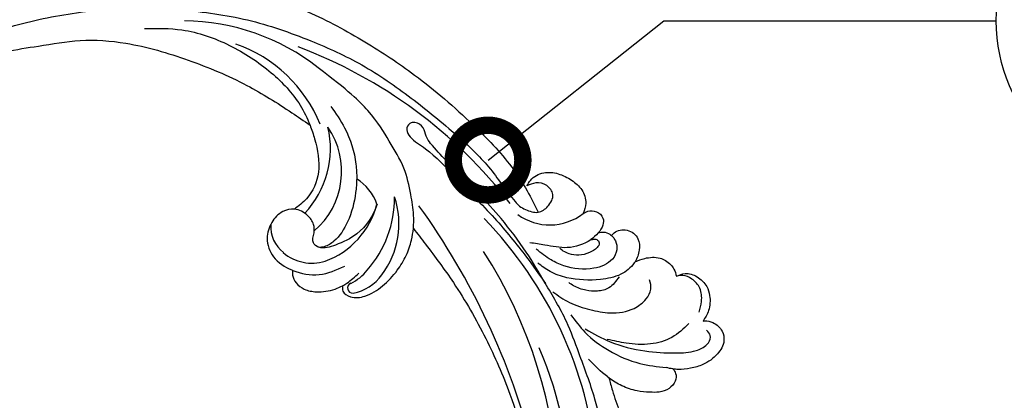
# Model space of a CAD drawing. Units: centimetres. Extents: x 0 to 8217, y 0 to 3152.
# Drawn here: x 7098 to 7286, y 2731 to 2804 of the extents above; entities that cross this region are included whole.
import ezdxf
from ezdxf import colors
from ezdxf.entities.mleader import LeaderData, LeaderLine
from ezdxf.enums import TextEntityAlignment as Align
from ezdxf.math import Vec2, Vec3

# ---------------------------------------------------------------- set-up
doc = ezdxf.new("R2010")
doc.units = ezdxf.units.CM
for name, color, linetype in [('A-02.平面文字', 4, 'Continuous'), ('飾花內部線', 8, 'Continuous'), ('飾花外框線', 255, 'Continuous')]:
    doc.layers.add(name, color=color, linetype=linetype)
doc.layers.add('H&K Linear', color=63, linetype='Continuous', lineweight=9)
doc.styles.get("Standard").update_dxf_attribs({"font": 'arial.ttf'})

# ---------------------------------------------------------------- blocks, each defined once
blk = doc.blocks.new('_TagCircle')
at = {"color": 0, "linetype": 'ByBlock', "lineweight": -2, "transparency": 16777216}
blk.add_circle((0, 0), 4, dxfattribs=at)
at = {"layer": 'H&K Linear', "color": 0, "transparency": 16777216}
blk.add_attdef('TAGNUMBER', text='', height=3, dxfattribs=at).set_placement((0, -1.5), align=Align.CENTER)
blk = doc.blocks.new('_DotSmall')
at = {"color": 0, "linetype": 'ByBlock', "const_width": 0.5}
blk.add_lwpolyline([(-0.0625, 0, 1), (0.0625, 0, 1)], format="xyb", close=True, dxfattribs=at)
blk = doc.blocks.new('SE-21052L')
at = {"layer": '飾花內部線', "ltscale": 0.2}
for centre, radius, start, end in [((-62.76, -22.63), 91.04, 197.4765, 258.3598), ((-71.22, -29.02), 83.32, 205.8717, 248.4713), ((-71.22, -29.02), 83.32, 205.8717, 248.4713), ((-53.7, -92.65), 8.46, 95.1724, 152.912), ((-53.7, -92.65), 8.46, 95.1724, 152.912), ((-53.69, -90.68), 6.5, 42.5703, 96.8809), ((-53.69, -90.68), 6.5, 42.5703, 96.8809), ((-62.12, -93.24), 8.72, 145.9911, 190.1151), ((-68.59, -88.97), 0.967, 335.8683, 141.6165), ((-59.33, -92.18), 8.84, 161.3779, 187.7542), ((-46.8, -95.36), 15.85, 155.5503, 211.0836), ((-46.8, -95.36), 15.85, 155.5503, 211.0836), ((-45.71, 27.96), 138.55, 240.0236, 261.4936), ((-40.65, -92.35), 15.02, 176.2396, 259.9503), ((-47.11, -91.81), 21.04, 184.2572, 225.8847), ((-33.88, -91.69), 18.08, 182.3883, 238.7092), ((-54.65, -92.31), 16.24, 188.7154, 244.0651), ((-76.36, -38.62), 77.67, 231.1162, 269.7607), ((-39.18, -72.37), 41.7, 277.3835, 315.3563), ((-39.18, -72.37), 41.7, 277.3835, 315.3563), ((-56.36, -94.8), 9.62, 245.3423, 283.1822), ((-56.36, -94.8), 9.62, 245.3423, 283.1822), ((-31.58, -81.44), 27.03, 247.6867, 296.3795), ((-67.38, -30.45), 92.04, 263.2775, 295.1314), ((-78.89, -131.72), 10.44, 99.6195, 173.5177)]:
    blk.add_arc(centre, radius, start, end, dxfattribs=at)
for points, knots in [([(-68.57, -105.28), (-69.83, -105.13), (-74.1, -104.62), (-82.47, -103.52), (-93.15, -100.72), (-103.43, -96.87), (-112.94, -91.96), (-121.27, -85.78), (-129.57, -78.82), (-136.63, -70.69), (-142.95, -62.22), (-147.23, -53.92), (-149.76, -46.03), (-151.62, -37.75), (-150.86, -28.49), (-148.77, -21.38), (-146.28, -18.82), (-145.92, -18.47)], [1.183486, 1.183486, 1.183486, 1.183486, 6.843507, 20.358205, 38.728875, 55.912928, 69.209018, 86.268603, 101.999296, 117.37136, 134.134601, 148.99092, 158.684581, 171.079114, 186.386777, 200.079456, 202.332566, 202.332566, 202.332566, 202.332566]), ([(-68.57, -105.28), (-69.83, -105.13), (-74.1, -104.62), (-82.47, -103.52), (-93.15, -100.72), (-103.43, -96.87), (-112.94, -91.96), (-121.27, -85.78), (-129.57, -78.82), (-136.63, -70.69), (-142.95, -62.22), (-147.23, -53.92), (-149.76, -46.03), (-151.62, -37.75), (-150.86, -28.49), (-148.77, -21.38), (-146.28, -18.82), (-145.92, -18.47)], [1.183486, 1.183486, 1.183486, 1.183486, 6.843507, 20.358205, 38.728875, 55.912928, 69.209018, 86.268603, 101.999296, 117.37136, 134.134601, 148.99092, 158.684581, 171.079114, 186.386777, 200.079456, 202.332566, 202.332566, 202.332566, 202.332566]), ([(12.67, -19.96), (15.06, -23.23), (16.48, -27.36), (18.27, -34.21), (18.96, -41.84), (18, -50.61), (15.95, -58.67), (13.59, -66.27), (10.65, -72.81), (6.25, -78.75), (1.91, -85.19), (-5.48, -91.69), (-15.23, -97.14), (-25.91, -101.68), (-34.53, -103.76), (-39.2, -104.67), (-40.59, -104.94)], [24.526849, 24.526849, 24.526849, 24.526849, 35.35441, 43.327453, 56.239845, 69.158989, 82.449083, 93.230578, 104.641501, 114.15663, 126.114845, 139.128069, 157.54163, 175.705844, 190.664437, 196.941848, 196.941848, 196.941848, 196.941848]), ([(12.67, -19.96), (15.06, -23.23), (16.48, -27.36), (18.27, -34.21), (18.96, -41.84), (18, -50.61), (15.95, -58.67), (13.59, -66.27), (10.65, -72.81), (6.25, -78.75), (1.91, -85.19), (-5.48, -91.69), (-15.23, -97.14), (-25.91, -101.68), (-34.53, -103.76), (-39.2, -104.67), (-40.59, -104.94)], [24.526849, 24.526849, 24.526849, 24.526849, 35.35441, 43.327453, 56.239845, 69.158989, 82.449083, 93.230578, 104.641501, 114.15663, 126.114845, 139.128069, 157.54163, 175.705844, 190.664437, 196.941848, 196.941848, 196.941848, 196.941848]), ([(16.88, -28.02), (18.19, -32.49), (20.51, -40.4), (20.16, -53.1), (18.46, -65.26), (13.29, -77.31), (6.94, -87.12), (0.01, -95.74), (-7.99, -103.3), (-17.58, -110.83), (-28.5, -116.21), (-39.38, -120.48), (-50.42, -122.57), (-60.76, -123.71), (-70.23, -124.17), (-76.12, -122.92), (-79.78, -122.73), (-80.58, -123.01), (-81, -123.16)], [0, 0, 0, 0, 13.895137, 24.540056, 37.799017, 50.536723, 63.467591, 72.790813, 83.648071, 96.430937, 109.190436, 120.008865, 131.39806, 142.762056, 151.268717, 159.62776, 160.80768, 162.132684, 162.132684, 162.132684, 162.132684]), ([(16.88, -28.02), (18.19, -32.49), (20.51, -40.4), (20.16, -53.1), (18.46, -65.26), (13.29, -77.31), (6.94, -87.12), (0.01, -95.74), (-7.99, -103.3), (-17.58, -110.83), (-28.5, -116.21), (-39.38, -120.48), (-50.42, -122.57), (-60.76, -123.71), (-70.23, -124.17), (-76.12, -122.92), (-79.78, -122.73), (-80.58, -123.01), (-81, -123.16)], [0, 0, 0, 0, 13.895137, 24.540056, 37.799017, 50.536723, 63.467591, 72.790813, 83.648071, 96.430937, 109.190436, 120.008865, 131.39806, 142.762056, 151.268717, 159.62776, 160.80768, 162.132684, 162.132684, 162.132684, 162.132684]), ([(22.43, -77.93), (20.82, -80.33), (17.08, -85.9), (10.86, -94.43), (3.37, -103.01), (-5.71, -109.44), (-14.98, -115.09), (-25.12, -120.28), (-36.22, -123.71), (-48.77, -126.43), (-61.12, -127.44), (-71.53, -127.43), (-78.43, -126.04), (-81.61, -125.03), (-83.08, -124.56)], [0, 0, 0, 0, 12.857957, 29.924772, 47.042881, 63.274069, 79.237497, 95.50301, 113.844525, 130.832325, 152.628889, 168.961207, 176.992121, 183.857508, 183.857508, 183.857508, 183.857508]), ([(22.43, -77.93), (20.82, -80.33), (17.08, -85.9), (10.86, -94.43), (3.37, -103.01), (-5.71, -109.44), (-14.98, -115.09), (-25.12, -120.28), (-36.22, -123.71), (-48.77, -126.43), (-61.12, -127.44), (-71.53, -127.43), (-78.43, -126.04), (-81.61, -125.03), (-83.08, -124.56)], [0, 0, 0, 0, 12.857957, 29.924772, 47.042881, 63.274069, 79.237497, 95.50301, 113.844525, 130.832325, 152.628889, 168.961207, 176.992121, 183.857508, 183.857508, 183.857508, 183.857508]), ([(-58.15, -83.14), (-58.34, -82.9), (-58.91, -82.27), (-60.43, -81.81), (-62.46, -82.1), (-64.68, -83.69), (-66.18, -85.78), (-66.79, -87.42), (-66.93, -87.92)], [0.890423, 0.890423, 0.890423, 0.890423, 2.252535, 4.676509, 7.569857, 11.105644, 16.501478, 18.830154, 18.830154, 18.830154, 18.830154]), ([(-58.15, -83.14), (-58.34, -82.9), (-58.91, -82.27), (-60.43, -81.81), (-62.46, -82.1), (-64.68, -83.69), (-66.18, -85.78), (-66.79, -87.42), (-66.93, -87.92)], [0.890423, 0.890423, 0.890423, 0.890423, 2.252535, 4.676509, 7.569857, 11.105644, 16.501478, 18.830154, 18.830154, 18.830154, 18.830154]), ([(-49.99, -91.55), (-49.42, -91.05), (-48.45, -89.47), (-48.57, -86.55), (-50.2, -83.53), (-53.89, -81.81), (-56.67, -82.51), (-58.1, -83.12), (-58.15, -83.14)], [68.460859, 68.460859, 68.460859, 68.460859, 71.802619, 76.233463, 80.872195, 86.451948, 92.902564, 93.165964, 93.165964, 93.165964, 93.165964]), ([(-49.99, -91.55), (-49.42, -91.05), (-48.45, -89.47), (-48.57, -86.55), (-50.2, -83.53), (-53.89, -81.81), (-56.67, -82.51), (-58.1, -83.12), (-58.15, -83.14)], [68.460859, 68.460859, 68.460859, 68.460859, 71.802619, 76.233463, 80.872195, 86.451948, 92.902564, 93.165964, 93.165964, 93.165964, 93.165964]), ([(-58.15, -83.14), (-59.77, -83.85), (-62.72, -85.88), (-63.92, -89.18), (-64.52, -90.83)], [93.165964, 93.165964, 93.165964, 93.165964, 100.788599, 108.431522, 108.431522, 108.431522, 108.431522]), ([(-66.93, -87.92), (-67.17, -87.62), (-67.83, -86.91), (-70, -87.49), (-71.73, -89.82), (-72.51, -93.43), (-72.3, -97.22), (-71.44, -100.66), (-70.13, -103.25), (-69.06, -104.7), (-68.57, -105.28)], [0.508869, 0.508869, 0.508869, 0.508869, 2.110173, 4.753384, 8.893454, 14.689952, 20.8122, 25.713408, 30.346913, 33.692217, 33.692217, 33.692217, 33.692217]), ([(-66.93, -87.92), (-67.17, -87.62), (-67.83, -86.91), (-70, -87.49), (-71.73, -89.82), (-72.51, -93.43), (-72.3, -97.22), (-71.44, -100.66), (-70.13, -103.25), (-69.06, -104.7), (-68.57, -105.28)], [0.508869, 0.508869, 0.508869, 0.508869, 2.110173, 4.753384, 8.893454, 14.689952, 20.8122, 25.713408, 30.346913, 33.692217, 33.692217, 33.692217, 33.692217]), ([(-66.93, -87.92), (-67.02, -88.22), (-67.32, -89.5), (-67.35, -90.83), (-67.37, -91.84)], [18.830154, 18.830154, 18.830154, 18.830154, 20.186572, 24.702191, 24.702191, 24.702191, 24.702191]), ([(-60.38, -103.55), (-61.52, -101.53), (-62.32, -97.4), (-60.69, -92.85), (-59.48, -90.31), (-58.47, -89.81), (-58.47, -89.81)], [32.158282, 32.158282, 32.158282, 32.158282, 42.302866, 49.207727, 53.943488, 53.97317, 53.97317, 53.97317, 53.97317]), ([(-60.38, -103.55), (-61.52, -101.53), (-62.32, -97.4), (-60.69, -92.85), (-59.48, -90.31), (-58.47, -89.81), (-58.47, -89.81)], [32.158282, 32.158282, 32.158282, 32.158282, 42.302866, 49.207727, 53.943488, 53.97317, 53.97317, 53.97317, 53.97317]), ([(-54.17, -104.17), (-54.8, -103.54), (-56.67, -101.4), (-58.93, -97.67), (-59.96, -93.43), (-59.4, -90.96), (-58.74, -89.97), (-58.47, -89.81)], [22.175505, 22.175505, 22.175505, 22.175505, 26.1353, 34.796671, 41.50779, 44.695452, 46.185038, 46.185038, 46.185038, 46.185038]), ([(-54.17, -104.17), (-54.8, -103.54), (-56.67, -101.4), (-58.93, -97.67), (-59.96, -93.43), (-59.4, -90.96), (-58.74, -89.97), (-58.47, -89.81)], [22.175505, 22.175505, 22.175505, 22.175505, 26.1353, 34.796671, 41.50779, 44.695452, 46.185038, 46.185038, 46.185038, 46.185038]), ([(-58.47, -89.81), (-58.05, -89.61), (-56.81, -89.34), (-56.01, -91.1), (-54.61, -92.37), (-52.37, -92.69), (-50.71, -92.16), (-50, -91.55), (-49.99, -91.55)], [53.97317, 53.97317, 53.97317, 53.97317, 55.923312, 58.814456, 61.225097, 64.275806, 68.405352, 68.460859, 68.460859, 68.460859, 68.460859]), ([(-58.47, -89.81), (-58.05, -89.61), (-56.81, -89.34), (-56.01, -91.1), (-54.61, -92.37), (-52.37, -92.69), (-50.71, -92.16), (-50, -91.55), (-49.99, -91.55)], [53.97317, 53.97317, 53.97317, 53.97317, 55.923312, 58.814456, 61.225097, 64.275806, 68.405352, 68.460859, 68.460859, 68.460859, 68.460859]), ([(-180.38, -135.71), (-181.82, -134.52), (-184.63, -132.09), (-187.14, -126.87), (-187.68, -120.6), (-185.78, -112.92), (-181.83, -105.42), (-176.24, -98.63), (-169.39, -94.52), (-161.42, -91.73), (-153.13, -90.7), (-145.52, -91.54), (-139, -93.33), (-133.87, -95.24), (-129.66, -97.61), (-126.9, -101.19), (-122.01, -103.8), (-115.78, -107.8), (-108.64, -110.85), (-101.28, -114.25), (-94.15, -115.86), (-86.6, -117.8), (-79.55, -118.63), (-71.8, -118.97), (-65.16, -118.85), (-60.22, -118.89), (-57.64, -119.2), (-56.03, -120.41), (-54.37, -119.94), (-53.53, -118.84), (-54.05, -117.31), (-56.38, -116.89), (-60.57, -118.09), (-68.18, -117.75), (-77.62, -117.95), (-86.55, -117.16), (-91.77, -116.32), (-93.81, -115.98)], [0, 0, 0, 0, 8.246768, 16.588405, 25.004942, 35.80148, 51.102996, 62.53475, 74.283446, 86.204232, 99.993534, 111.142209, 119.999693, 129.929281, 135.747189, 141.214736, 149.44661, 160.402362, 174.345444, 183.92633, 196.439119, 206.7614, 218.648939, 227.931557, 241.363257, 248.006511, 250.367665, 252.718494, 255.565278, 257.223494, 259.234687, 261.448415, 266.980454, 278.6872, 294.874226, 309.266146, 318.472123, 318.472123, 318.472123, 318.472123]), ([(-40.59, -104.94), (-41.44, -104.58), (-44.22, -103.22), (-48.41, -100.43), (-50.5, -95.44), (-50.16, -92.57), (-49.99, -91.55)], [57.758819, 57.758819, 57.758819, 57.758819, 61.868794, 71.411194, 79.629679, 84.227231, 84.227231, 84.227231, 84.227231]), ([(-40.59, -104.94), (-41.44, -104.58), (-44.22, -103.22), (-48.41, -100.43), (-50.5, -95.44), (-50.16, -92.57), (-49.99, -91.55)], [57.758819, 57.758819, 57.758819, 57.758819, 61.868794, 71.411194, 79.629679, 84.227231, 84.227231, 84.227231, 84.227231]), ([(-5.21, -95.22), (-6.86, -96.96), (-10.73, -101.01), (-18.79, -104.95), (-27.75, -106.94), (-35.3, -106.83), (-39.27, -105.5), (-40.59, -104.94)], [0, 0, 0, 0, 10.653834, 24.83336, 39.099976, 51.417635, 57.758819, 57.758819, 57.758819, 57.758819]), ([(-5.21, -95.22), (-6.86, -96.96), (-10.73, -101.01), (-18.79, -104.95), (-27.75, -106.94), (-35.3, -106.83), (-39.27, -105.5), (-40.59, -104.94)], [0, 0, 0, 0, 10.653834, 24.83336, 39.099976, 51.417635, 57.758819, 57.758819, 57.758819, 57.758819]), ([(-115.22, -112.05), (-115.94, -111.65), (-117.92, -110.56), (-121.22, -108.99), (-125.47, -107.04), (-130.46, -105.29), (-136.3, -104.9), (-141.34, -105.66), (-145.22, -107.06), (-147.78, -108.88), (-149.69, -110.91), (-150.87, -112.91), (-152.98, -113.66), (-154.91, -112.26), (-155.16, -109.95), (-154.77, -108.5), (-154.49, -107.85)], [0.901972, 0.901972, 0.901972, 0.901972, 4.583952, 10.978698, 17.185396, 25.439982, 34.358348, 42.977377, 47.96308, 52.634568, 56.796263, 60.372045, 62.663519, 65.901049, 69.331149, 72.445338, 72.445338, 72.445338, 72.445338]), ([(-115.22, -112.05), (-115.94, -111.65), (-117.92, -110.56), (-121.22, -108.99), (-125.47, -107.04), (-130.46, -105.29), (-136.3, -104.9), (-141.34, -105.66), (-145.22, -107.06), (-147.78, -108.88), (-149.69, -110.91), (-150.87, -112.91), (-152.98, -113.66), (-154.91, -112.26), (-155.16, -109.95), (-154.77, -108.5), (-154.49, -107.85)], [0.901972, 0.901972, 0.901972, 0.901972, 4.583952, 10.978698, 17.185396, 25.439982, 34.358348, 42.977377, 47.96308, 52.634568, 56.796263, 60.372045, 62.663519, 65.901049, 69.331149, 72.445338, 72.445338, 72.445338, 72.445338]), ([(-68.57, -105.28), (-68.02, -105.93), (-66.49, -107.48), (-63.26, -109.69), (-58.97, -112.43), (-53.32, -113.61), (-47.99, -115.06), (-41.02, -114.84), (-33.82, -113.72)], [33.692217, 33.692217, 33.692217, 33.692217, 37.453799, 43.366779, 51.107799, 59.890175, 68.846503, 75.509231, 75.509231, 75.509231, 75.509231]), ([(-68.57, -105.28), (-68.02, -105.93), (-66.49, -107.48), (-63.26, -109.69), (-58.97, -112.43), (-53.32, -113.61), (-47.99, -115.06), (-41.02, -114.84), (-33.82, -113.72)], [33.692217, 33.692217, 33.692217, 33.692217, 37.453799, 43.366779, 51.107799, 59.890175, 68.846503, 75.509231, 75.509231, 75.509231, 75.509231]), ([(-40.82, -110.31), (-42.43, -110.04), (-46.44, -109.37), (-51.01, -107.06), (-53.52, -104.82), (-54.17, -104.17)], [0, 0, 0, 0, 7.244561, 18.103735, 22.175505, 22.175505, 22.175505, 22.175505]), ([(-40.82, -110.31), (-42.43, -110.04), (-46.44, -109.37), (-51.01, -107.06), (-53.52, -104.82), (-54.17, -104.17)], [0, 0, 0, 0, 7.244561, 18.103735, 22.175505, 22.175505, 22.175505, 22.175505]), ([(-122.56, -122.02), (-122.9, -121.99), (-123.73, -121.86), (-124.79, -120.66), (-124.83, -118.78), (-124.01, -117.03), (-122.5, -115.57), (-120.66, -113.97), (-118.11, -112.71), (-116.18, -112.21), (-115.22, -112.05)], [0.369686, 0.369686, 0.369686, 0.369686, 1.852608, 4.061523, 6.76856, 9.778302, 12.440145, 16.076958, 20.602571, 24.937885, 24.937885, 24.937885, 24.937885]), ([(-122.56, -122.02), (-122.9, -121.99), (-123.73, -121.86), (-124.79, -120.66), (-124.83, -118.78), (-124.01, -117.03), (-122.5, -115.57), (-120.66, -113.97), (-118.11, -112.71), (-116.18, -112.21), (-115.22, -112.05)], [0.369686, 0.369686, 0.369686, 0.369686, 1.852608, 4.061523, 6.76856, 9.778302, 12.440145, 16.076958, 20.602571, 24.937885, 24.937885, 24.937885, 24.937885]), ([(-115.22, -112.05), (-115.12, -112.04), (-113.37, -111.76), (-111.59, -111.75), (-109.91, -111.73)], [24.937885, 24.937885, 24.937885, 24.937885, 25.375609, 32.842785, 32.842785, 32.842785, 32.842785]), ([(-101.49, -115.3), (-102.91, -115.1), (-106.25, -114.64), (-111.74, -115.55), (-117.14, -117.76), (-120.13, -120.17), (-121.46, -121.25)], [0, 0, 0, 0, 4.269432, 10.075473, 16.455239, 21.555876, 21.555876, 21.555876, 21.555876]), ([(-105.35, -115.37), (-107.08, -115.87), (-111.02, -116.98), (-116.22, -120.25), (-120.33, -123.98), (-123.09, -127.09), (-123.96, -129.63), (-123.5, -131.51), (-122.41, -131.83), (-121.91, -131.8), (-121.79, -131.8)], [0, 0, 0, 0, 5.396245, 12.24441, 18.131179, 22.092165, 24.514729, 26.031868, 27.199217, 27.549766, 27.549766, 27.549766, 27.549766]), ([(-105.35, -115.37), (-107.08, -115.87), (-111.02, -116.98), (-116.22, -120.25), (-120.33, -123.98), (-123.09, -127.09), (-123.96, -129.63), (-123.5, -131.51), (-122.41, -131.83), (-121.91, -131.8), (-121.79, -131.8)], [0, 0, 0, 0, 5.396245, 12.24441, 18.131179, 22.092165, 24.514729, 26.031868, 27.199217, 27.549766, 27.549766, 27.549766, 27.549766]), ([(-95.9, -115.91), (-97.15, -116.12), (-99.78, -116.56), (-103.29, -118.52), (-106.82, -120.88), (-109.17, -124.17), (-109.58, -127.41), (-108.95, -129.79), (-107.77, -130.46), (-107.22, -130.77)], [0, 0, 0, 0, 3.779524, 7.961502, 11.884691, 16.539555, 19.459391, 21.556515, 23.378988, 23.378988, 23.378988, 23.378988]), ([(-95.9, -115.91), (-97.15, -116.12), (-99.78, -116.56), (-103.29, -118.52), (-106.82, -120.88), (-109.17, -124.17), (-109.58, -127.41), (-108.95, -129.79), (-107.77, -130.46), (-107.22, -130.77)], [0, 0, 0, 0, 3.779524, 7.961502, 11.884691, 16.539555, 19.459391, 21.556515, 23.378988, 23.378988, 23.378988, 23.378988]), ([(-118.49, -130.28), (-118.47, -128.87), (-118.44, -126), (-116.25, -122.02), (-113.09, -119.18), (-110.76, -117.66), (-109.72, -116.98)], [0, 0, 0, 0, 4.187738, 8.499962, 13.11732, 16.840416, 16.840416, 16.840416, 16.840416]), ([(-102.81, -131.18), (-102.83, -131.08), (-103.09, -129.89), (-102.85, -127.22), (-100.24, -123.31), (-96.85, -120.08), (-92.99, -118.1), (-90.89, -117.82), (-89.93, -117.69)], [15.771874, 15.771874, 15.771874, 15.771874, 16.189839, 21.175643, 27.147636, 36.725687, 41.822292, 46.126732, 46.126732, 46.126732, 46.126732]), ([(-102.74, -126.96), (-102.92, -125.99), (-103.24, -124.24), (-101.9, -122.02), (-100.12, -120.51), (-98.35, -119.58), (-97.15, -119.38), (-96.78, -119.32)], [0, 0, 0, 0, 2.851245, 5.152099, 7.342459, 9.864089, 10.99241, 10.99241, 10.99241, 10.99241]), ([(-96.05, -131.47), (-96.49, -131.5), (-97.51, -131.33), (-98.94, -130.33), (-99.84, -127.76), (-98.11, -123.9), (-94.85, -121.16), (-91.08, -119.74), (-89.03, -119.48), (-87.87, -119.33)], [3.987995, 3.987995, 3.987995, 3.987995, 5.90725, 8.455809, 11.378668, 17.254079, 25.84593, 29.846398, 35.026891, 35.026891, 35.026891, 35.026891]), ([(-93.93, -130), (-93.93, -130), (-93.98, -129.35), (-93.91, -127.11), (-92.2, -123.57), (-88.8, -121.38), (-86.9, -119.9), (-86.14, -119.31)], [11.026792, 11.026792, 11.026792, 11.026792, 11.053441, 13.920307, 20.951231, 27.40262, 31.692464, 31.692464, 31.692464, 31.692464]), ([(-120.06, -132.54), (-120.11, -132.63), (-120.46, -133.16), (-121.8, -133.95), (-123.87, -134.07), (-125.98, -132.7), (-126.7, -129.89), (-126.24, -126.97), (-124.89, -124.51), (-123.7, -122.93), (-122.82, -122.21), (-122.56, -122.02)], [2.176905, 2.176905, 2.176905, 2.176905, 2.663472, 5.067219, 8.660042, 11.397156, 15.562634, 20.685931, 24.321733, 27.960173, 29.391805, 29.391805, 29.391805, 29.391805]), ([(-120.06, -132.54), (-120.11, -132.63), (-120.46, -133.16), (-121.8, -133.95), (-123.87, -134.07), (-125.98, -132.7), (-126.7, -129.89), (-126.24, -126.97), (-124.89, -124.51), (-123.7, -122.93), (-122.82, -122.21), (-122.56, -122.02)], [2.176905, 2.176905, 2.176905, 2.176905, 2.663472, 5.067219, 8.660042, 11.397156, 15.562634, 20.685931, 24.321733, 27.960173, 29.391805, 29.391805, 29.391805, 29.391805]), ([(-93.85, -128.01), (-93.92, -128.12), (-94, -128.23), (-94.07, -128.34), (-94.23, -128.57), (-94.55, -129.05), (-95.63, -128.89), (-95.94, -127.56), (-95.45, -126.04), (-94.57, -124.27), (-93.1, -123.29), (-91.89, -122.74), (-91.2, -122.69), (-90.92, -122.67)], [-0.544099, -0.544099, -0.544099, -0.544099, 0, 0, 0, 1.191422, 2.408115, 3.862672, 6.494977, 9.597994, 12.389445, 14.185139, 15.443778, 15.443778, 15.443778, 15.443778]), ([(-81, -123.16), (-81.79, -123.52), (-82.61, -123.88), (-83.07, -124.54), (-83.08, -124.56)], [0, 0, 0, 0, 3.624697, 3.746843, 3.746843, 3.746843, 3.746843]), ([(-81, -123.16), (-81.79, -123.52), (-82.61, -123.88), (-83.07, -124.54), (-83.08, -124.56)], [0, 0, 0, 0, 3.624697, 3.746843, 3.746843, 3.746843, 3.746843]), ([(-83.08, -124.56), (-83.46, -125.12), (-83.74, -126.76), (-83, -129.19), (-80.45, -129.54), (-78.64, -128.34), (-78.16, -127.09), (-77.95, -126.52)], [3.746843, 3.746843, 3.746843, 3.746843, 6.900825, 10.5684, 13.618503, 16.82698, 19.484212, 19.484212, 19.484212, 19.484212]), ([(-83.08, -124.56), (-83.46, -125.12), (-83.74, -126.76), (-83, -129.19), (-80.45, -129.54), (-78.64, -128.34), (-78.16, -127.09), (-77.95, -126.52)], [3.746843, 3.746843, 3.746843, 3.746843, 6.900825, 10.5684, 13.618503, 16.82698, 19.484212, 19.484212, 19.484212, 19.484212]), ([(-93.93, -130), (-93.93, -130), (-93.98, -129.35), (-93.96, -128.68), (-93.85, -128.03), (-93.85, -128.01)], [11.026792, 11.026792, 11.026792, 11.026792, 11.053441, 13.920307, 13.99143, 13.99143, 13.99143, 13.99143]), ([(-77.95, -126.52), (-77.83, -126.92), (-77.43, -128.27), (-78.16, -130.71), (-80.43, -132.59), (-83.08, -133.47), (-85.86, -133.76), (-88.27, -132.58), (-88.97, -131.15), (-89.27, -130.54)], [0, 0, 0, 0, 1.251083, 4.183362, 6.938625, 9.816232, 12.481141, 15.172528, 17.175337, 17.175337, 17.175337, 17.175337]), ([(-77.95, -126.52), (-77.83, -126.92), (-77.43, -128.27), (-78.16, -130.71), (-80.43, -132.59), (-83.08, -133.47), (-85.86, -133.76), (-88.27, -132.58), (-88.97, -131.15), (-89.27, -130.54)], [0, 0, 0, 0, 1.251083, 4.183362, 6.938625, 9.816232, 12.481141, 15.172528, 17.175337, 17.175337, 17.175337, 17.175337]), ([(-93.93, -130), (-94.12, -130.31), (-94.52, -130.98), (-95.38, -131.38), (-95.92, -131.46), (-96.05, -131.47)], [0, 0, 0, 0, 1.576291, 3.399948, 3.987995, 3.987995, 3.987995, 3.987995]), ([(-93.93, -130), (-94.12, -130.31), (-94.52, -130.98), (-95.38, -131.38), (-95.92, -131.46), (-96.05, -131.47)], [0, 0, 0, 0, 1.576291, 3.399948, 3.987995, 3.987995, 3.987995, 3.987995]), ([(-89.27, -130.54), (-89.36, -130.86), (-89.58, -131.71), (-90.74, -132.76), (-92.52, -132.9), (-93.69, -131.62), (-93.88, -130.59), (-93.93, -130)], [0, 0, 0, 0, 1.441043, 3.900709, 6.459888, 8.434693, 11.026792, 11.026792, 11.026792, 11.026792]), ([(-89.27, -130.54), (-89.36, -130.86), (-89.58, -131.71), (-90.74, -132.76), (-92.52, -132.9), (-93.69, -131.62), (-93.88, -130.59), (-93.93, -130)], [0, 0, 0, 0, 1.441043, 3.900709, 6.459888, 8.434693, 11.026792, 11.026792, 11.026792, 11.026792]), ([(-102.81, -131.18), (-103.07, -131.78), (-103.71, -133.27), (-105.36, -135.21), (-107.53, -135.76), (-109.18, -135.56), (-109.94, -135.14), (-110.36, -134.9)], [0, 0, 0, 0, 1.970186, 4.897241, 7.239208, 8.350594, 9.803507, 9.803507, 9.803507, 9.803507]), ([(-102.81, -131.18), (-103.07, -131.78), (-103.71, -133.27), (-105.36, -135.21), (-107.53, -135.76), (-109.18, -135.56), (-109.94, -135.14), (-110.36, -134.9)], [0, 0, 0, 0, 1.970186, 4.897241, 7.239208, 8.350594, 9.803507, 9.803507, 9.803507, 9.803507]), ([(-96.05, -131.47), (-96.04, -131.7), (-96, -132.79), (-97.24, -134.69), (-100.05, -135.03), (-101.95, -133.34), (-102.62, -131.94), (-102.81, -131.18)], [0.264512, 0.264512, 0.264512, 0.264512, 1.324795, 5.07464, 9.055045, 12.26927, 15.771874, 15.771874, 15.771874, 15.771874]), ([(-96.05, -131.47), (-96.04, -131.7), (-96, -132.79), (-97.24, -134.69), (-100.05, -135.03), (-101.95, -133.34), (-102.62, -131.94), (-102.81, -131.18)], [0.264512, 0.264512, 0.264512, 0.264512, 1.324795, 5.07464, 9.055045, 12.26927, 15.771874, 15.771874, 15.771874, 15.771874]), ([(-110.36, -134.9), (-110.57, -135.45), (-111.06, -136.77), (-113.23, -137.88), (-115.59, -137.91), (-117.8, -136.78), (-119.44, -134.97), (-119.89, -133.29), (-120.06, -132.54)], [0, 0, 0, 0, 2.566235, 6.108833, 9.997454, 12.675474, 16.973802, 20.376757, 20.376757, 20.376757, 20.376757]), ([(-110.36, -134.9), (-110.57, -135.45), (-111.06, -136.77), (-113.23, -137.88), (-115.59, -137.91), (-117.8, -136.78), (-119.44, -134.97), (-119.89, -133.29), (-120.06, -132.54)], [0, 0, 0, 0, 2.566235, 6.108833, 9.997454, 12.675474, 16.973802, 20.376757, 20.376757, 20.376757, 20.376757]), ([(-118.31, -133.2), (-117.95, -133.81), (-117.17, -135.14), (-115.27, -136.76), (-112.94, -136.78), (-111.11, -136.16), (-110.58, -135.26), (-110.36, -134.9)], [0, 0, 0, 0, 2.130706, 4.643287, 7.010409, 8.854081, 10.081256, 10.081256, 10.081256, 10.081256])]:
    blk.add_open_spline(points, degree=3, knots=knots, dxfattribs=at)
for points in [[(-58.47, -89.81), (-58.4, -89.77), (-58.34, -89.74), (-58.27, -89.72)], [(-58.47, -89.81), (-58.4, -89.77), (-58.34, -89.74), (-58.27, -89.72)], [(-122.56, -122.02), (-122.21, -121.75), (-121.83, -121.5), (-121.46, -121.25)]]:
    blk.add_open_spline(points, degree=3, dxfattribs=at)
at = {"layer": '飾花外框線', "ltscale": 0.2}
for points, knots in [([(-68.57, -105.28), (-69.83, -105.13), (-74.1, -104.62), (-82.47, -103.52), (-93.15, -100.72), (-103.43, -96.87), (-112.94, -91.96), (-121.27, -85.78), (-129.57, -78.82), (-136.63, -70.69), (-142.95, -62.22), (-147.23, -53.92), (-149.76, -46.03), (-151.62, -37.75), (-150.86, -28.49), (-148.77, -21.38), (-146.28, -18.82), (-145.92, -18.47)], [1.183486, 1.183486, 1.183486, 1.183486, 6.843507, 20.358205, 38.728875, 55.912928, 69.209018, 86.268603, 101.999296, 117.37136, 134.134601, 148.99092, 158.684581, 171.079114, 186.386777, 200.079456, 202.332566, 202.332566, 202.332566, 202.332566]), ([(12.67, -19.96), (15.06, -23.23), (16.48, -27.36), (18.27, -34.21), (18.96, -41.84), (18, -50.61), (15.95, -58.67), (13.59, -66.27), (10.65, -72.81), (6.25, -78.75), (1.91, -85.19), (-5.48, -91.69), (-15.23, -97.14), (-25.91, -101.68), (-34.53, -103.76), (-39.2, -104.67), (-40.59, -104.94)], [24.526849, 24.526849, 24.526849, 24.526849, 35.35441, 43.327453, 56.239845, 69.158989, 82.449083, 93.230578, 104.641501, 114.15663, 126.114845, 139.128069, 157.54163, 175.705844, 190.664437, 196.941848, 196.941848, 196.941848, 196.941848]), ([(22.43, -77.93), (20.82, -80.33), (17.08, -85.9), (10.86, -94.43), (3.37, -103.01), (-5.71, -109.44), (-14.98, -115.09), (-25.12, -120.28), (-36.22, -123.71), (-48.77, -126.43), (-61.12, -127.44), (-71.53, -127.43), (-78.43, -126.04), (-81.61, -125.03), (-83.08, -124.56)], [0, 0, 0, 0, 12.857957, 29.924772, 47.042881, 63.274069, 79.237497, 95.50301, 113.844525, 130.832325, 152.628889, 168.961207, 176.992121, 183.857508, 183.857508, 183.857508, 183.857508]), ([(-58.15, -83.14), (-58.34, -82.9), (-58.91, -82.27), (-60.43, -81.81), (-62.46, -82.1), (-64.68, -83.69), (-66.18, -85.78), (-66.79, -87.42), (-66.93, -87.92)], [0.890423, 0.890423, 0.890423, 0.890423, 2.252535, 4.676509, 7.569857, 11.105644, 16.501478, 18.830154, 18.830154, 18.830154, 18.830154]), ([(-49.99, -91.55), (-49.42, -91.05), (-48.45, -89.47), (-48.57, -86.55), (-50.2, -83.53), (-53.89, -81.81), (-56.67, -82.51), (-58.1, -83.12), (-58.15, -83.14)], [68.460859, 68.460859, 68.460859, 68.460859, 71.802619, 76.233463, 80.872195, 86.451948, 92.902564, 93.165964, 93.165964, 93.165964, 93.165964]), ([(-66.93, -87.92), (-67.17, -87.62), (-67.83, -86.91), (-70, -87.49), (-71.73, -89.82), (-72.51, -93.43), (-72.3, -97.22), (-71.44, -100.66), (-70.13, -103.25), (-69.06, -104.7), (-68.57, -105.28)], [0.508869, 0.508869, 0.508869, 0.508869, 2.110173, 4.753384, 8.893454, 14.689952, 20.8122, 25.713408, 30.346913, 33.692217, 33.692217, 33.692217, 33.692217]), ([(-40.59, -104.94), (-41.44, -104.58), (-44.22, -103.22), (-48.41, -100.43), (-50.5, -95.44), (-50.16, -92.57), (-49.99, -91.55)], [57.758819, 57.758819, 57.758819, 57.758819, 61.868794, 71.411194, 79.629679, 84.227231, 84.227231, 84.227231, 84.227231]), ([(-115.22, -112.05), (-115.94, -111.65), (-117.92, -110.56), (-121.22, -108.99), (-125.47, -107.04), (-130.46, -105.29), (-136.3, -104.9), (-141.34, -105.66), (-145.22, -107.06), (-147.78, -108.88), (-149.69, -110.91), (-150.73, -112.67), (-151.7, -113.16), (-151.93, -113.24)], [0.901972, 0.901972, 0.901972, 0.901972, 4.583952, 10.978698, 17.185396, 25.439982, 34.358348, 42.977377, 47.96308, 52.634568, 56.796263, 60.372045, 61.45322, 61.45322, 61.45322, 61.45322]), ([(-122.56, -122.02), (-122.9, -121.99), (-123.73, -121.86), (-124.79, -120.66), (-124.83, -118.78), (-124.01, -117.03), (-122.5, -115.57), (-120.66, -113.97), (-118.11, -112.71), (-116.18, -112.21), (-115.22, -112.05)], [0.369686, 0.369686, 0.369686, 0.369686, 1.852608, 4.061523, 6.76856, 9.778302, 12.440145, 16.076958, 20.602571, 24.937885, 24.937885, 24.937885, 24.937885]), ([(-120.06, -132.54), (-120.11, -132.63), (-120.46, -133.16), (-121.8, -133.95), (-123.87, -134.07), (-125.98, -132.7), (-126.7, -129.89), (-126.24, -126.97), (-124.89, -124.51), (-123.7, -122.93), (-122.82, -122.21), (-122.56, -122.02)], [2.176905, 2.176905, 2.176905, 2.176905, 2.663472, 5.067219, 8.660042, 11.397156, 15.562634, 20.685931, 24.321733, 27.960173, 29.391805, 29.391805, 29.391805, 29.391805]), ([(-83.08, -124.56), (-83.46, -125.12), (-83.74, -126.76), (-83, -129.19), (-80.45, -129.54), (-78.64, -128.34), (-78.16, -127.09), (-77.95, -126.52)], [3.746843, 3.746843, 3.746843, 3.746843, 6.900825, 10.5684, 13.618503, 16.82698, 19.484212, 19.484212, 19.484212, 19.484212]), ([(-93.93, -130), (-93.93, -130), (-93.98, -129.35), (-93.96, -128.68), (-93.85, -128.03), (-93.85, -128.01)], [11.026792, 11.026792, 11.026792, 11.026792, 11.053441, 13.920307, 13.99143, 13.99143, 13.99143, 13.99143]), ([(-77.95, -126.52), (-77.83, -126.92), (-77.43, -128.27), (-78.16, -130.71), (-80.43, -132.59), (-83.08, -133.47), (-85.86, -133.76), (-88.27, -132.58), (-88.97, -131.15), (-89.27, -130.54)], [0, 0, 0, 0, 1.251083, 4.183362, 6.938625, 9.816232, 12.481141, 15.172528, 17.175337, 17.175337, 17.175337, 17.175337]), ([(-93.93, -130), (-94.12, -130.31), (-94.52, -130.98), (-95.38, -131.38), (-95.92, -131.46), (-96.05, -131.47)], [0, 0, 0, 0, 1.576291, 3.399948, 3.987995, 3.987995, 3.987995, 3.987995]), ([(-89.27, -130.54), (-89.36, -130.86), (-89.58, -131.71), (-90.74, -132.76), (-92.52, -132.9), (-93.69, -131.62), (-93.88, -130.59), (-93.93, -130)], [0, 0, 0, 0, 1.441043, 3.900709, 6.459888, 8.434693, 11.026792, 11.026792, 11.026792, 11.026792]), ([(-102.81, -131.18), (-103.07, -131.78), (-103.71, -133.27), (-105.36, -135.21), (-107.53, -135.76), (-109.18, -135.56), (-109.94, -135.14), (-110.36, -134.9)], [0, 0, 0, 0, 1.970186, 4.897241, 7.239208, 8.350594, 9.803507, 9.803507, 9.803507, 9.803507]), ([(-96.05, -131.47), (-96.04, -131.7), (-96, -132.79), (-97.24, -134.69), (-100.05, -135.03), (-101.95, -133.34), (-102.62, -131.94), (-102.81, -131.18)], [0.264512, 0.264512, 0.264512, 0.264512, 1.324795, 5.07464, 9.055045, 12.26927, 15.771874, 15.771874, 15.771874, 15.771874]), ([(-110.36, -134.9), (-110.57, -135.45), (-111.06, -136.77), (-113.23, -137.88), (-115.59, -137.91), (-117.8, -136.78), (-119.44, -134.97), (-119.89, -133.29), (-120.06, -132.54)], [0, 0, 0, 0, 2.566235, 6.108833, 9.997454, 12.675474, 16.973802, 20.376757, 20.376757, 20.376757, 20.376757])]:
    blk.add_open_spline(points, degree=3, knots=knots, dxfattribs=at)
blk = doc.blocks.new('OB-0005')
at = {"layer": '飾花外框線', "rotation": 134.3591482717602}
blk.add_blockref('SE-21052L', (178.03, -55.62), dxfattribs=at)

msp = doc.modelspace()

# ---------------------------------------------------------------- block references
msp.add_blockref('OB-0005', (6871.69, 2795.12))

# ---------------------------------------------------------------- leaders
at = {"layer": 'A-02.平面文字'}
ml = msp.add_multileader_block('Standard', dxfattribs=at)
ml.set_content('_TagCircle', color=256, scale=7.46496)
ml.set_attribute('TAGNUMBER', '1', width=0)
ml.set_leader_properties(color=256, linetype='ByLayer', lineweight=-1)
ml.set_arrow_properties(name='DOTSMALL')
ml.build(insert=Vec2(0, 0))
ml.multileader.update_dxf_attribs({"dogleg_length": 21.83, "arrow_head_size": 49.77})
ctx = ml.context
ctx.base_point, ctx.char_height, ctx.arrow_head_size, ctx.landing_gap_size, ctx.plane_origin = Vec3(7475.35, 3122.41), 3.82, 49.77, 1.91, Vec3(7484.1, 3122.41)
notes = []
notes.append((ctx, [(0, (0, 0, 0), (0, 0), (1, 0), 1, [])]))
ctx.block.insert = Vec3(7505.21, 3122.41)
ml = msp.add_multileader_block('Standard', dxfattribs=at)
ml.set_content('_TagCircle', color=256, scale=7.46496)
ml.set_attribute('TAGNUMBER', '2', width=0)
ml.set_leader_properties(color=256, linetype='ByLayer', lineweight=-1)
ml.set_arrow_properties(name='DOTSMALL')
ml.build(insert=Vec2(0, 0))
ml.multileader.update_dxf_attribs({"dogleg_length": 21.83, "arrow_head_size": 49.77})
ctx = ml.context
ctx.base_point, ctx.char_height, ctx.arrow_head_size, ctx.landing_gap_size, ctx.plane_origin = Vec3(7475.35, 3051.42), 3.82, 49.77, 1.91, Vec3(7484.1, 3051.42)
notes.append((ctx, [(0, (0, 0, 0), (0, 0), (1, 0), 1, [])]))
ctx.block.insert = Vec3(7505.21, 3051.42)
ml = msp.add_multileader_block('Standard', dxfattribs=at)
ml.set_content('_TagCircle', color=256, scale=7.46496)
ml.set_attribute('TAGNUMBER', '3', width=0)
ml.set_leader_properties(color=256, linetype='ByLayer', lineweight=-1)
ml.set_arrow_properties(name='DOTSMALL')
ml.build(insert=Vec2(0, 0))
ml.multileader.update_dxf_attribs({"dogleg_length": 21.83, "arrow_head_size": 49.77})
ctx = ml.context
ctx.base_point, ctx.char_height, ctx.arrow_head_size, ctx.landing_gap_size, ctx.plane_origin = Vec3(7475.35, 2978.39), 3.82, 49.77, 1.91, Vec3(7484.1, 2978.39)
notes.append((ctx, [(0, (0, 0, 0), (0, 0), (1, 0), 1, [])]))
ctx.block.insert = Vec3(7505.21, 2978.39)
ml = msp.add_multileader_block('Standard', dxfattribs=at)
ml.set_content('_TagCircle', color=256, scale=8)
ml.set_attribute('TAGNUMBER', '4', width=0)
ml.set_leader_properties(color=256, linetype='ByLayer', lineweight=-1)
ml.set_arrow_properties(name='DOTSMALL')
ml.build(insert=Vec2(0, 0))
ml.multileader.update_dxf_attribs({"dogleg_length": 1.5, "arrow_head_size": 26.67})
ctx = ml.context
ctx.base_point, ctx.char_height, ctx.arrow_head_size, ctx.landing_gap_size, ctx.plane_origin = Vec3(7195.4, 2870.52), 53.33, 26.67, 26.67, Vec3(7677.99, 4495.36)
notes.append((ctx, [(0, (1, 1, 0), (7043.7, 2870.52), (1, 0), 151.7, [(0, [(6956.29, 2754.02)], 0, [])])]))
ctx.block.insert = Vec3(7227.4, 2870.52)
ml = msp.add_multileader_block('Standard', dxfattribs=at)
ml.set_content('_TagCircle', color=256, scale=7.46496)
ml.set_attribute('TAGNUMBER', '4', width=0)
ml.set_leader_properties(color=256, linetype='ByLayer', lineweight=-1)
ml.set_arrow_properties(name='DOTSMALL')
ml.build(insert=Vec2(0, 0))
ml.multileader.update_dxf_attribs({"dogleg_length": 21.83, "arrow_head_size": 49.77})
ctx = ml.context
ctx.base_point, ctx.char_height, ctx.arrow_head_size, ctx.landing_gap_size, ctx.plane_origin = Vec3(7475.35, 2834.36), 3.82, 49.77, 1.91, Vec3(7484.1, 2834.36)
notes.append((ctx, [(0, (0, 0, 0), (0, 0), (1, 0), 1, [])]))
ctx.block.insert = Vec3(7505.21, 2834.36)
ml = msp.add_multileader_block('Standard', dxfattribs=at)
ml.set_content('_TagCircle', color=256, scale=8)
ml.set_attribute('TAGNUMBER', '5', width=0)
ml.set_leader_properties(color=256, linetype='ByLayer', lineweight=-1)
ml.set_arrow_properties(name='DOTSMALL')
ml.build(insert=Vec2(0, 0))
ml.multileader.update_dxf_attribs({"dogleg_length": 1.5, "arrow_head_size": 26.67})
ctx = ml.context
ctx.base_point, ctx.char_height, ctx.arrow_head_size, ctx.landing_gap_size, ctx.plane_origin = Vec3(7284.59, 2803.84), 53.33, 26.67, 26.67, Vec3(7908.95, 4518.5)
notes.append((ctx, [(0, (1, 1, 0), (7220.9, 2803.84), (1, 0), 63.69, [(0, [(7187.24, 2777.16)], 0, [])])]))
ctx.block.insert = Vec3(7316.59, 2803.84)
for ctx, leaders in notes:
    for number, flags, end, landing, length, lines in leaders:
        leader = LeaderData()
        leader.index, (leader.has_last_leader_line, leader.has_dogleg_vector, leader.attachment_direction) = number, flags
        leader.last_leader_point, leader.dogleg_vector, leader.dogleg_length = Vec3(end), Vec3(landing), length
        for number, points, colour, breaks in lines:
            line = LeaderLine()
            line.index, line.vertices, line.color, line.breaks = number, Vec3.list(points), colors.encode_raw_color(colour), breaks
            leader.lines.append(line)
        ctx.leaders.append(leader)

doc.saveas('drawing.dxf')
